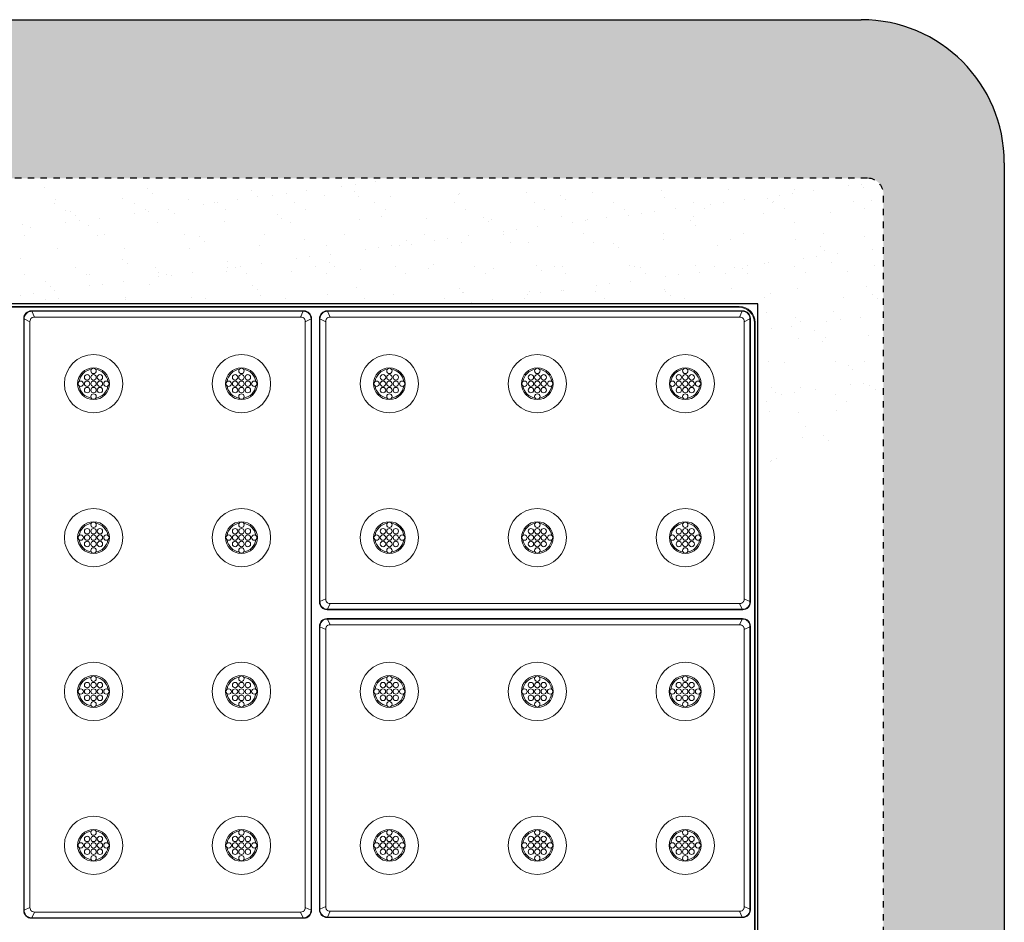
# Model space of a CAD drawing. Extents: x 0 to 129, y 0 to 91.
# Drawn here: x 56 to 71, y 23 to 37 of the extents above; entities that cross this region are included whole.
import ezdxf

# ---------------------------------------------------------------- set-up
doc = ezdxf.new("R2010")
doc.units = 0
doc.header["$LTSCALE"] = 0.125
doc.header["$MEASUREMENT"] = 0
doc.linetypes.add('DOT', pattern=[0.25, 0, -0.25])
doc.layers.get('defpoints').update_dxf_attribs({"linetype": 'CONTINUOUS'})
doc.layers.add('PART - Primary', color=7, linetype='CONTINUOUS', lineweight=0)
doc.layers.add('SUBSTRATE', color=253, linetype='CONTINUOUS')

msp = doc.modelspace()

# ---------------------------------------------------------------- hatches: boundary and pattern name
at = {"layer": 'SUBSTRATE', "linetype": 'Continuous'}
h = msp.add_hatch(dxfattribs=at)
h.set_pattern_fill('AR-SAND', color=256, scale=0.25)
h.set_pattern_definition([(37.5, (0, 45.89855), (-0.0157483, 0.481706), [0, -0.38, 0, -0.425, 0, -0.40625]), (7.5, (0, 45.89855), (0.442444, 0.7055365), [0, -0.205, 0, -0.3425, 0, -0.13125]), (327.5, (-0.3075, 45.89855), (0.7785355, 0.0014148), [0, -0.125, 0, -0.45, 0, -0.5875]), (317.5, (-0.3075, 45.89855), (0.7515317, 0.219419), [0, -0.0625, 0, -0.295, 0, -0.3375])])
h.paths.add_polyline_path([(69.1597, 37.02), (5.4749, 37.02, 0.4142136), (3.2439, 34.789), (3.2439, 5.7328, 0.4142136), (5.4749, 3.5018), (69.1597, 3.5018, 0.4142136), (71.3907, 5.7328), (71.3907, 34.789, 0.4142136)])
h.paths.add_polyline_path([(69.5047, 6.7982), (69.5047, 34.2981, 0.4142137), (69.2547, 34.5481), (5.8797, 34.5481, 0.4142134), (5.6297, 34.2981), (5.6297, 6.7982, 0.4142137), (5.8797, 6.5482), (69.2547, 6.5482, 0.4142135)], flags=16)
h = msp.add_hatch(dxfattribs=at)
h.set_pattern_fill('AR-SAND', color=256, scale=0.4)
h.set_pattern_definition([(37.5, (12.00005, 0), (-0.0251973, 0.7707295), [0, -0.608, 0, -0.68, 0, -0.65]), (7.5, (12, 0), (0.70791, 1.128858), [0, -0.328, 0, -0.548, 0, -0.21]), (327.5, (11.50805, 0), (1.245657, 0.0022636), [0, -0.2, 0, -0.72, 0, -0.94]), (317.5, (11.508, 0), (1.20245, 0.35107), [0, -0.1, 0, -0.472, 0, -0.54])])
h.paths.add_polyline_path([(69.5047, 34.2981, 0.4142137), (69.2547, 34.5481), (51.459, 34.5481), (47.992, 32.5898), (67.5463, 32.5898), (67.5463, 29.8245), (69.5047, 30.9307)])

# ---------------------------------------------------------------- linework, layer by layer
at = {"layer": 'defpoints', "linetype": 'Continuous'}
for p, q in [((5.4749, 37.02), (69.1597, 37.02)), ((71.3907, 34.789), (71.3907, 5.7328))]:
    msp.add_line(p, q, dxfattribs=at)
msp.add_arc((69.1597, 34.789), 2.231, 0, 90, dxfattribs=at)
at = {"layer": 'PART - Primary'}
for p, q in [((67.2548, 32.5481), (37.8798, 32.5481)), ((37.8909, 32.5369), (67.2436, 32.5369)), ((56.2121, 32.4796, -0.09), (56.2192, 32.4725, -0.0636)), ((56.2121, 32.4796), (60.4611, 32.4796)), ((56.2192, 32.4725), (60.454, 32.4725)), ((56.261, 32.3817, 0), (56.2192, 32.4725, -0.0636)), ((60.4122, 32.3817, 0), (60.454, 32.4725, -0.0636)), ((60.454, 32.4725, -0.0636), (60.4611, 32.4796, -0.09)), ((60.8335, 32.4725, -0.0636), (60.8264, 32.4796, -0.09)), ((67.3091, 32.4796), (60.8264, 32.4796)), ((67.302, 32.4725), (60.8335, 32.4725)), ((60.8753, 32.3817, 0), (60.8335, 32.4725, -0.0636)), ((67.2436, 32.5369, -0.09), (67.2548, 32.5481, -1.375)), ((67.2602, 32.3817, 0), (67.302, 32.4725, -0.0636)), ((67.3091, 32.4796, -0.09), (67.302, 32.4725, -0.0636)), ((56.0914, 23.1252), (56.0914, 32.3589)), ((56.0985, 32.3518, -0.0636), (56.0914, 32.3589, -0.09)), ((56.0985, 32.3518, -0.0636), (56.1893, 32.31, 0)), ((56.0985, 23.1323), (56.0985, 32.3518)), ((56.1893, 32.31), (56.1893, 23.1741)), ((60.4122, 32.3817), (56.261, 32.3817)), ((60.5748, 32.3518, -0.0636), (60.484, 32.31, 0)), ((60.484, 23.1741), (60.484, 32.31)), ((60.5818, 32.3589, -0.09), (60.5748, 32.3518, -0.0636)), ((60.5748, 32.3518), (60.5748, 23.1323)), ((60.5818, 32.3589), (60.5818, 23.1252)), ((60.7056, 32.3589), (60.7056, 27.9373)), ((60.7056, 32.3589, -0.09), (60.7127, 32.3518, -0.0636)), ((60.7127, 32.3518), (60.7127, 27.9444)), ((60.7127, 32.3518, -0.0636), (60.8036, 32.31, 0)), ((60.8036, 27.9862), (60.8036, 32.31)), ((60.8753, 32.3817), (67.2602, 32.3817)), ((67.4228, 32.3518, -0.0636), (67.3319, 32.31, 0)), ((67.3319, 32.31), (67.3319, 27.9862)), ((67.4228, 32.3518, -0.0636), (67.4298, 32.3589, -0.09)), ((67.4228, 27.9444), (67.4228, 32.3518)), ((67.4298, 27.9373), (67.4298, 32.3589)), ((67.5048, 32.2981, -1.375), (67.4936, 32.2869, -0.09)), ((67.4936, 32.2869), (67.4936, 8.8089)), ((67.5048, 8.7977), (67.5048, 32.2981)), ((60.7127, 27.9444, -0.0636), (60.8036, 27.9862, 0)), ((67.4228, 27.9444, -0.0636), (67.3319, 27.9862, 0)), ((60.7127, 27.9444, -0.0636), (60.7056, 27.9373, -0.09)), ((60.8264, 27.8166, -0.09), (60.8335, 27.8236, -0.0636)), ((60.8264, 27.8166), (67.3091, 27.8166)), ((60.8753, 27.9145, 0), (60.8335, 27.8236, -0.0636)), ((60.8335, 27.8236), (67.302, 27.8236)), ((67.2602, 27.9145), (60.8753, 27.9145)), ((67.2602, 27.9145, 0), (67.302, 27.8236, -0.0636)), ((67.302, 27.8236, -0.0636), (67.3091, 27.8166, -0.09)), ((67.4298, 27.9373, -0.09), (67.4228, 27.9444, -0.0636)), ((60.8329, 27.6725, -0.0636), (60.8258, 27.6795, -0.09)), ((67.3085, 27.6795), (60.8258, 27.6795)), ((67.3014, 27.6725), (60.8329, 27.6725)), ((60.8746, 27.5816, 0), (60.8329, 27.6725, -0.0636)), ((67.2596, 27.5816, 0), (67.3014, 27.6725, -0.0636)), ((67.3085, 27.6795, -0.09), (67.3014, 27.6725, -0.0636)), ((60.705, 27.5588), (60.705, 23.1372)), ((60.705, 27.5588, -0.09), (60.7121, 27.5517, -0.0636)), ((60.7121, 27.5517), (60.7121, 23.1443)), ((60.7121, 27.5517, -0.0636), (60.8029, 27.5099, 0)), ((60.8029, 23.1861), (60.8029, 27.5099)), ((60.8746, 27.5816), (67.2596, 27.5816)), ((67.4221, 27.5517, -0.0636), (67.3313, 27.5099, 0)), ((67.3313, 27.5099), (67.3313, 23.1861)), ((67.4221, 27.5517, -0.0636), (67.4292, 27.5588, -0.09)), ((67.4221, 23.1443), (67.4221, 27.5517)), ((67.4292, 23.1372), (67.4292, 27.5588)), ((56.0914, 23.1252, -0.09), (56.0985, 23.1323, -0.0636)), ((56.0985, 23.1323, -0.0636), (56.1893, 23.1741, 0)), ((56.261, 23.1024, 0), (56.2192, 23.0115, -0.0636)), ((56.261, 23.1024), (60.4122, 23.1024)), ((60.4122, 23.1024, 0), (60.454, 23.0115, -0.0636)), ((60.5748, 23.1323, -0.0636), (60.484, 23.1741, 0)), ((60.5748, 23.1323, -0.0636), (60.5818, 23.1252, -0.09)), ((60.7121, 23.1443, -0.0636), (60.705, 23.1372, -0.09)), ((60.7121, 23.1443, -0.0636), (60.8029, 23.1861, 0)), ((60.8746, 23.1144, 0), (60.8329, 23.0235, -0.0636)), ((67.2596, 23.1144), (60.8746, 23.1144)), ((67.2596, 23.1144, 0), (67.3014, 23.0235, -0.0636)), ((67.4221, 23.1443, -0.0636), (67.3313, 23.1861, 0)), ((67.4292, 23.1372, -0.09), (67.4221, 23.1443, -0.0636)), ((56.2192, 23.0115, -0.0636), (56.2121, 23.0045, -0.09)), ((60.4611, 23.0045), (56.2121, 23.0045)), ((60.454, 23.0115), (56.2192, 23.0115)), ((60.4611, 23.0045, -0.09), (60.454, 23.0115, -0.0636)), ((60.8258, 23.0165, -0.09), (60.8329, 23.0235, -0.0636)), ((60.8258, 23.0165), (67.3085, 23.0165)), ((60.8329, 23.0235), (67.3014, 23.0235)), ((67.3014, 23.0235, -0.0636), (67.3085, 23.0165, -0.09))]:
    msp.add_line(p, q, dxfattribs=at)
for centre, radius in [((57.1811, 31.3421), 0.455), ((59.4889, 31.3421), 0.455), ((61.7972, 31.3421), 0.455), ((64.105, 31.3421), 0.455), ((66.4127, 31.3421), 0.455), ((57.1811, 31.5421), 0.042), ((59.4889, 31.5421), 0.042), ((61.7972, 31.5421), 0.042), ((64.105, 31.5421), 0.042), ((66.4127, 31.5421), 0.042), ((56.9811, 31.3421), 0.042), ((57.0811, 31.4421), 0.042), ((57.0811, 31.3421), 0.042), ((57.1811, 31.4421), 0.042), ((57.1811, 31.3421), 0.042), ((57.2811, 31.4421), 0.042), ((57.2811, 31.3421), 0.042), ((57.3811, 31.3421), 0.042), ((59.2889, 31.3421), 0.042), ((59.3889, 31.4421), 0.042), ((59.3889, 31.3421), 0.042), ((59.4889, 31.4421), 0.042), ((59.4889, 31.3421), 0.042), ((59.5889, 31.4421), 0.042), ((59.5889, 31.3421), 0.042), ((59.6889, 31.3421), 0.042), ((61.5972, 31.3421), 0.042), ((61.6972, 31.4421), 0.042), ((61.6972, 31.3421), 0.042), ((61.7972, 31.4421), 0.042), ((61.7972, 31.3421), 0.042), ((61.8972, 31.4421), 0.042), ((61.8972, 31.3421), 0.042), ((61.9972, 31.3421), 0.042), ((63.905, 31.3421), 0.042), ((64.005, 31.4421), 0.042), ((64.005, 31.3421), 0.042), ((64.105, 31.4421), 0.042), ((64.105, 31.3421), 0.042), ((64.205, 31.4421), 0.042), ((64.205, 31.3421), 0.042), ((64.305, 31.3421), 0.042), ((66.2127, 31.3421), 0.042), ((66.3127, 31.4421), 0.042), ((66.3127, 31.3421), 0.042), ((66.4127, 31.4421), 0.042), ((66.4127, 31.3421), 0.042), ((66.5127, 31.4421), 0.042), ((66.5127, 31.3421), 0.042), ((66.6127, 31.3421), 0.042), ((57.0811, 31.2421), 0.042), ((57.1811, 31.2421), 0.042), ((57.2811, 31.2421), 0.042), ((59.3889, 31.2421), 0.042), ((59.4889, 31.2421), 0.042), ((59.5889, 31.2421), 0.042), ((61.6972, 31.2421), 0.042), ((61.7972, 31.2421), 0.042), ((61.8972, 31.2421), 0.042), ((64.005, 31.2421), 0.042), ((64.105, 31.2421), 0.042), ((64.205, 31.2421), 0.042), ((66.3127, 31.2421), 0.042), ((66.4127, 31.2421), 0.042), ((66.5127, 31.2421), 0.042), ((57.1811, 31.1421), 0.042), ((59.4889, 31.1421), 0.042), ((61.7972, 31.1421), 0.042), ((64.105, 31.1421), 0.042), ((66.4127, 31.1421), 0.042), ((57.1811, 28.942), 0.455), ((59.4889, 28.942), 0.455), ((61.7972, 28.942), 0.455), ((64.105, 28.942), 0.455), ((66.4127, 28.942), 0.455), ((57.0811, 29.042), 0.042), ((57.1811, 29.142), 0.042), ((57.1811, 29.042), 0.042), ((57.2811, 29.042), 0.042), ((59.3889, 29.042), 0.042), ((59.4889, 29.142), 0.042), ((59.4889, 29.042), 0.042), ((59.5889, 29.042), 0.042), ((61.6972, 29.042), 0.042), ((61.7972, 29.142), 0.042), ((61.7972, 29.042), 0.042), ((61.8972, 29.042), 0.042), ((64.005, 29.042), 0.042), ((64.105, 29.142), 0.042), ((64.105, 29.042), 0.042), ((64.205, 29.042), 0.042), ((66.3127, 29.042), 0.042), ((66.4127, 29.142), 0.042), ((66.4127, 29.042), 0.042), ((66.5127, 29.042), 0.042), ((56.9811, 28.942), 0.042), ((57.0811, 28.942), 0.042), ((57.0811, 28.842), 0.042), ((57.1811, 28.942), 0.042), ((57.1811, 28.842), 0.042), ((57.2811, 28.942), 0.042), ((57.2811, 28.842), 0.042), ((57.3811, 28.942), 0.042), ((59.2889, 28.942), 0.042), ((59.3889, 28.942), 0.042), ((59.3889, 28.842), 0.042), ((59.4889, 28.942), 0.042), ((59.4889, 28.842), 0.042), ((59.5889, 28.942), 0.042), ((59.5889, 28.842), 0.042), ((59.6889, 28.942), 0.042), ((61.5972, 28.942), 0.042), ((61.6972, 28.942), 0.042), ((61.6972, 28.842), 0.042), ((61.7972, 28.942), 0.042), ((61.7972, 28.842), 0.042), ((61.8972, 28.942), 0.042), ((61.8972, 28.842), 0.042), ((61.9972, 28.942), 0.042), ((63.905, 28.942), 0.042), ((64.005, 28.942), 0.042), ((64.005, 28.842), 0.042), ((64.105, 28.942), 0.042), ((64.105, 28.842), 0.042), ((64.205, 28.942), 0.042), ((64.205, 28.842), 0.042), ((64.305, 28.942), 0.042), ((66.2127, 28.942), 0.042), ((66.3127, 28.942), 0.042), ((66.3127, 28.842), 0.042), ((66.4127, 28.942), 0.042), ((66.4127, 28.842), 0.042), ((66.5127, 28.942), 0.042), ((66.5127, 28.842), 0.042), ((66.6127, 28.942), 0.042), ((57.1811, 28.742), 0.042), ((59.4889, 28.742), 0.042), ((61.7972, 28.742), 0.042), ((64.105, 28.742), 0.042), ((66.4127, 28.742), 0.042), ((57.1811, 26.542), 0.455), ((59.4889, 26.542), 0.455), ((61.7966, 26.542), 0.455), ((64.1044, 26.542), 0.455), ((66.4121, 26.542), 0.455), ((57.1811, 26.742), 0.042), ((59.4889, 26.742), 0.042), ((61.7966, 26.742), 0.042), ((64.1044, 26.742), 0.042), ((66.4121, 26.742), 0.042), ((56.9811, 26.542), 0.042), ((57.0811, 26.642), 0.042), ((57.0811, 26.542), 0.042), ((57.1811, 26.642), 0.042), ((57.1811, 26.542), 0.042), ((57.2811, 26.642), 0.042), ((57.2811, 26.542), 0.042), ((57.3811, 26.542), 0.042), ((59.2889, 26.542), 0.042), ((59.3889, 26.642), 0.042), ((59.3889, 26.542), 0.042), ((59.4889, 26.642), 0.042), ((59.4889, 26.542), 0.042), ((59.5889, 26.642), 0.042), ((59.5889, 26.542), 0.042), ((59.6889, 26.542), 0.042), ((61.5966, 26.542), 0.042), ((61.6966, 26.642), 0.042), ((61.6966, 26.542), 0.042), ((61.7966, 26.642), 0.042), ((61.7966, 26.542), 0.042), ((61.8966, 26.642), 0.042), ((61.8966, 26.542), 0.042), ((61.9966, 26.542), 0.042), ((63.9044, 26.542), 0.042), ((64.0044, 26.642), 0.042), ((64.0044, 26.542), 0.042), ((64.1044, 26.642), 0.042), ((64.1044, 26.542), 0.042), ((64.2044, 26.642), 0.042), ((64.2044, 26.542), 0.042), ((64.3044, 26.542), 0.042), ((66.2121, 26.542), 0.042), ((66.3121, 26.642), 0.042), ((66.3121, 26.542), 0.042), ((66.4121, 26.642), 0.042), ((66.4121, 26.542), 0.042), ((66.5121, 26.642), 0.042), ((66.5121, 26.542), 0.042), ((66.6121, 26.542), 0.042), ((57.0811, 26.442), 0.042), ((57.1811, 26.442), 0.042), ((57.2811, 26.442), 0.042), ((59.3889, 26.442), 0.042), ((59.4889, 26.442), 0.042), ((59.5889, 26.442), 0.042), ((61.6966, 26.442), 0.042), ((61.7966, 26.442), 0.042), ((61.8966, 26.442), 0.042), ((64.0044, 26.442), 0.042), ((64.1044, 26.442), 0.042), ((64.2044, 26.442), 0.042), ((66.3121, 26.442), 0.042), ((66.4121, 26.442), 0.042), ((66.5121, 26.442), 0.042), ((57.1811, 26.342), 0.042), ((59.4889, 26.342), 0.042), ((61.7966, 26.342), 0.042), ((64.1044, 26.342), 0.042), ((66.4121, 26.342), 0.042), ((57.1811, 24.142), 0.455), ((59.4889, 24.142), 0.455), ((61.7966, 24.142), 0.455), ((64.1044, 24.142), 0.455), ((66.4121, 24.142), 0.455), ((57.0811, 24.242), 0.042), ((57.1811, 24.342), 0.042), ((57.1811, 24.242), 0.042), ((57.2811, 24.242), 0.042), ((59.3889, 24.242), 0.042), ((59.4889, 24.342), 0.042), ((59.4889, 24.242), 0.042), ((59.5889, 24.242), 0.042), ((61.6966, 24.242), 0.042), ((61.7966, 24.342), 0.042), ((61.7966, 24.242), 0.042), ((61.8966, 24.242), 0.042), ((64.0044, 24.242), 0.042), ((64.1044, 24.342), 0.042), ((64.1044, 24.242), 0.042), ((64.2044, 24.242), 0.042), ((66.3121, 24.242), 0.042), ((66.4121, 24.342), 0.042), ((66.4121, 24.242), 0.042), ((66.5121, 24.242), 0.042), ((56.9811, 24.142), 0.042), ((57.0811, 24.142), 0.042), ((57.1811, 24.142), 0.042), ((57.2811, 24.142), 0.042), ((57.3811, 24.142), 0.042), ((59.2889, 24.142), 0.042), ((59.3889, 24.142), 0.042), ((59.4889, 24.142), 0.042), ((59.5889, 24.142), 0.042), ((59.6889, 24.142), 0.042), ((61.5966, 24.142), 0.042), ((61.6966, 24.142), 0.042), ((61.7966, 24.142), 0.042), ((61.8966, 24.142), 0.042), ((61.9966, 24.142), 0.042), ((63.9044, 24.142), 0.042), ((64.0044, 24.142), 0.042), ((64.1044, 24.142), 0.042), ((64.2044, 24.142), 0.042), ((64.3044, 24.142), 0.042), ((66.2121, 24.142), 0.042), ((66.3121, 24.142), 0.042), ((66.4121, 24.142), 0.042), ((66.5121, 24.142), 0.042), ((66.6121, 24.142), 0.042), ((57.0811, 24.042), 0.042), ((57.1811, 24.042), 0.042), ((57.1811, 23.942), 0.042), ((57.2811, 24.042), 0.042), ((59.3889, 24.042), 0.042), ((59.4889, 24.042), 0.042), ((59.4889, 23.942), 0.042), ((59.5889, 24.042), 0.042), ((61.6966, 24.042), 0.042), ((61.7966, 24.042), 0.042), ((61.7966, 23.942), 0.042), ((61.8966, 24.042), 0.042), ((64.0044, 24.042), 0.042), ((64.1044, 24.042), 0.042), ((64.1044, 23.942), 0.042), ((64.2044, 24.042), 0.042), ((66.3121, 24.042), 0.042), ((66.4121, 24.042), 0.042), ((66.4121, 23.942), 0.042), ((66.5121, 24.042), 0.042)]:
    msp.add_circle(centre, radius, dxfattribs=at)
for centre, radius, start, end in [((57.1811, 31.3421), 0.248, 90, 180), ((57.1811, 31.3421), 0.2265, 98.77898, 171.22104), ((57.1811, 31.3421), 0.248, 0, 90), ((57.1811, 31.3421), 0.2265, 8.77898, 81.22102), ((59.4889, 31.3421), 0.248, 90, 180), ((59.4889, 31.3421), 0.2265, 98.77898, 171.22104), ((59.4889, 31.3421), 0.248, 0, 90), ((59.4889, 31.3421), 0.2265, 8.77898, 81.22102), ((61.7972, 31.3421), 0.248, 90, 180), ((61.7972, 31.3421), 0.2265, 98.77898, 171.22104), ((61.7972, 31.3421), 0.248, 0, 90), ((61.7972, 31.3421), 0.2265, 8.77898, 81.22102), ((64.105, 31.3421), 0.248, 90, 180), ((64.105, 31.3421), 0.2265, 98.77898, 171.22104), ((64.105, 31.3421), 0.248, 0, 90), ((64.105, 31.3421), 0.2265, 8.77898, 81.22102), ((66.4127, 31.3421), 0.248, 90, 180), ((66.4127, 31.3421), 0.2265, 98.77898, 171.22104), ((66.4127, 31.3421), 0.248, 0, 90), ((66.4127, 31.3421), 0.2265, 8.77898, 81.22102), ((57.1811, 31.3421), 0.248, 180, 270), ((57.1811, 31.3421), 0.248, 270, 0), ((59.4889, 31.3421), 0.248, 180, 270), ((59.4889, 31.3421), 0.248, 270, 0), ((61.7972, 31.3421), 0.248, 180, 270), ((61.7972, 31.3421), 0.248, 270, 0), ((64.105, 31.3421), 0.248, 180, 270), ((64.105, 31.3421), 0.248, 270, 0), ((66.4127, 31.3421), 0.248, 180, 270), ((66.4127, 31.3421), 0.248, 270, 0), ((57.1811, 31.3421), 0.2265, 188.77898, 261.22102), ((57.1811, 31.3421), 0.2265, 278.77898, 351.22102), ((59.4889, 31.3421), 0.2265, 188.77898, 261.22102), ((59.4889, 31.3421), 0.2265, 278.77898, 351.22102), ((61.7972, 31.3421), 0.2265, 188.77898, 261.22102), ((61.7972, 31.3421), 0.2265, 278.77898, 351.22102), ((64.105, 31.3421), 0.2265, 188.77898, 261.22102), ((64.105, 31.3421), 0.2265, 278.77898, 351.22102), ((66.4127, 31.3421), 0.2265, 188.77898, 261.22102), ((66.4127, 31.3421), 0.2265, 278.77898, 351.22102), ((57.1811, 28.942), 0.248, 90, 180), ((57.1811, 28.942), 0.248, 0, 90), ((59.4889, 28.942), 0.248, 90, 180), ((59.4889, 28.942), 0.248, 0, 90), ((61.7972, 28.942), 0.248, 90, 180), ((61.7972, 28.942), 0.248, 0, 90), ((64.105, 28.942), 0.248, 90, 180), ((64.105, 28.942), 0.248, 0, 90), ((66.4127, 28.942), 0.248, 90, 180), ((66.4127, 28.942), 0.248, 0, 90), ((57.1811, 28.942), 0.2265, 98.77898, 171.22104), ((57.1811, 28.942), 0.2265, 8.77898, 81.22102), ((59.4889, 28.942), 0.2265, 98.77898, 171.22104), ((59.4889, 28.942), 0.2265, 8.77898, 81.22102), ((61.7972, 28.942), 0.2265, 98.77898, 171.22104), ((61.7972, 28.942), 0.2265, 8.77898, 81.22102), ((64.105, 28.942), 0.2265, 98.77898, 171.22104), ((64.105, 28.942), 0.2265, 8.77898, 81.22102), ((66.4127, 28.942), 0.2265, 98.77898, 171.22104), ((66.4127, 28.942), 0.2265, 8.77898, 81.22102), ((57.1811, 28.942), 0.248, 180, 270), ((57.1811, 28.942), 0.2265, 188.77898, 261.22102), ((57.1811, 28.942), 0.248, 270, 0), ((57.1811, 28.942), 0.2265, 278.77898, 351.22102), ((59.4889, 28.942), 0.248, 180, 270), ((59.4889, 28.942), 0.2265, 188.77898, 261.22102), ((59.4889, 28.942), 0.248, 270, 0), ((59.4889, 28.942), 0.2265, 278.77898, 351.22102), ((61.7972, 28.942), 0.248, 180, 270), ((61.7972, 28.942), 0.2265, 188.77898, 261.22102), ((61.7972, 28.942), 0.248, 270, 0), ((61.7972, 28.942), 0.2265, 278.77898, 351.22102), ((64.105, 28.942), 0.248, 180, 270), ((64.105, 28.942), 0.2265, 188.77898, 261.22102), ((64.105, 28.942), 0.248, 270, 0), ((64.105, 28.942), 0.2265, 278.77898, 351.22102), ((66.4127, 28.942), 0.248, 180, 270), ((66.4127, 28.942), 0.2265, 188.77898, 261.22102), ((66.4127, 28.942), 0.248, 270, 0), ((66.4127, 28.942), 0.2265, 278.77898, 351.22102), ((57.1811, 26.542), 0.248, 90, 180), ((57.1811, 26.542), 0.2265, 98.77898, 171.22104), ((57.1811, 26.542), 0.248, 0, 90), ((57.1811, 26.542), 0.2265, 8.77898, 81.22102), ((59.4889, 26.542), 0.248, 90, 180), ((59.4889, 26.542), 0.2265, 98.77898, 171.22104), ((59.4889, 26.542), 0.248, 0, 90), ((59.4889, 26.542), 0.2265, 8.77898, 81.22102), ((61.7966, 26.542), 0.248, 90, 180), ((61.7966, 26.542), 0.2265, 98.77898, 171.22104), ((61.7966, 26.542), 0.248, 0, 90), ((61.7966, 26.542), 0.2265, 8.77898, 81.22102), ((64.1044, 26.542), 0.248, 90, 180), ((64.1044, 26.542), 0.2265, 98.77898, 171.22104), ((64.1044, 26.542), 0.248, 0, 90), ((64.1044, 26.542), 0.2265, 8.77898, 81.22102), ((66.4121, 26.542), 0.248, 90, 180), ((66.4121, 26.542), 0.2265, 98.77898, 171.22104), ((66.4121, 26.542), 0.248, 0, 90), ((66.4121, 26.542), 0.2265, 8.77898, 81.22102), ((57.1811, 26.542), 0.248, 180, 270), ((57.1811, 26.542), 0.2265, 188.77898, 261.22102), ((57.1811, 26.542), 0.248, 270, 0), ((57.1811, 26.542), 0.2265, 278.77898, 351.22102), ((59.4889, 26.542), 0.248, 180, 270), ((59.4889, 26.542), 0.2265, 188.77898, 261.22102), ((59.4889, 26.542), 0.248, 270, 0), ((59.4889, 26.542), 0.2265, 278.77898, 351.22102), ((61.7966, 26.542), 0.248, 180, 270), ((61.7966, 26.542), 0.2265, 188.77898, 261.22102), ((61.7966, 26.542), 0.248, 270, 0), ((61.7966, 26.542), 0.2265, 278.77898, 351.22102), ((64.1044, 26.542), 0.248, 180, 270), ((64.1044, 26.542), 0.2265, 188.77898, 261.22102), ((64.1044, 26.542), 0.248, 270, 0), ((64.1044, 26.542), 0.2265, 278.77898, 351.22102), ((66.4121, 26.542), 0.248, 180, 270), ((66.4121, 26.542), 0.2265, 188.77898, 261.22102), ((66.4121, 26.542), 0.248, 270, 0), ((66.4121, 26.542), 0.2265, 278.77898, 351.22102), ((57.1811, 24.142), 0.248, 90, 180), ((57.1811, 24.142), 0.2265, 98.77898, 171.22104), ((57.1811, 24.142), 0.248, 0, 90), ((57.1811, 24.142), 0.2265, 8.77898, 81.22102), ((59.4889, 24.142), 0.248, 90, 180), ((59.4889, 24.142), 0.2265, 98.77898, 171.22104), ((59.4889, 24.142), 0.248, 0, 90), ((59.4889, 24.142), 0.2265, 8.77898, 81.22102), ((61.7966, 24.142), 0.248, 90, 180), ((61.7966, 24.142), 0.2265, 98.77898, 171.22104), ((61.7966, 24.142), 0.248, 0, 90), ((61.7966, 24.142), 0.2265, 8.77898, 81.22102), ((64.1044, 24.142), 0.248, 90, 180), ((64.1044, 24.142), 0.2265, 98.77898, 171.22104), ((64.1044, 24.142), 0.248, 0, 90), ((64.1044, 24.142), 0.2265, 8.77898, 81.22102), ((66.4121, 24.142), 0.248, 90, 180), ((66.4121, 24.142), 0.2265, 98.77898, 171.22104), ((66.4121, 24.142), 0.248, 0, 90), ((66.4121, 24.142), 0.2265, 8.77898, 81.22102), ((57.1811, 24.142), 0.248, 180, 270), ((57.1811, 24.142), 0.248, 270, 0), ((59.4889, 24.142), 0.248, 180, 270), ((59.4889, 24.142), 0.248, 270, 0), ((61.7966, 24.142), 0.248, 180, 270), ((61.7966, 24.142), 0.248, 270, 0), ((64.1044, 24.142), 0.248, 180, 270), ((64.1044, 24.142), 0.248, 270, 0), ((66.4121, 24.142), 0.248, 180, 270), ((66.4121, 24.142), 0.248, 270, 0), ((57.1811, 24.142), 0.2265, 188.77898, 261.22102), ((57.1811, 24.142), 0.2265, 278.77898, 351.22102), ((59.4889, 24.142), 0.2265, 188.77898, 261.22102), ((59.4889, 24.142), 0.2265, 278.77898, 351.22102), ((61.7966, 24.142), 0.2265, 188.77898, 261.22102), ((61.7966, 24.142), 0.2265, 278.77898, 351.22102), ((64.1044, 24.142), 0.2265, 188.77898, 261.22102), ((64.1044, 24.142), 0.2265, 278.77898, 351.22102), ((66.4121, 24.142), 0.2265, 188.77898, 261.22102), ((66.4121, 24.142), 0.2265, 278.77898, 351.22102)]:
    msp.add_arc(centre, radius, start, end, dxfattribs=at)
for centre, major_axis, ratio, start_param, end_param in [((56.2208, 32.3502), (0.0945, -0.0945), 0.935113, -3.89347, -2.38971), ((60.4524, 32.3502), (0.0945, 0.0945), 0.935113, -0.751879, 0.7518753), ((60.8351, 32.3502), (-0.0945, 0.0945), 0.935113, 5.53131, 7.0350643), ((67.2436, 32.2869), (-0.1768, -0.1768), 0.999924, 2.35623, 3.92695), ((67.2548, 32.2981), (0.1768, 0.1768), 0.999924, -0.78536, 0.7853553), ((67.3004, 32.3502), (-0.0945, -0.0945), 0.935113, 2.38971, 3.89347), ((56.4073, 32.1638), (0.1992, -0.1992), 0.443713, -2.96859, -2.72398), ((56.4073, 32.1638), (0.1992, -0.1992), 0.443713, -3.55921, -3.3146), ((60.266, 32.1638), (0.1992, 0.1992), 0.443713, -6.11018, -5.86557), ((60.266, 32.1638), (0.1992, 0.1992), 0.443713, -0.417613, -0.173007), ((61.0215, 32.1638), (-0.1992, 0.1992), 0.443713, 0.173007, 0.417613), ((61.0215, 32.1638), (-0.1992, 0.1992), 0.443713, 5.86557, 6.11018), ((67.114, 32.1638), (-0.1992, -0.1992), 0.443713, 3.3146, 3.55921), ((67.114, 32.1638), (-0.1992, -0.1992), 0.443713, 2.72398, 2.96859), ((67.114, 28.1324), (0.1992, -0.1992), 0.443713, 0.173007, 0.417613), ((60.8351, 27.946), (0.0945, 0.0945), 0.935113, 2.38971, 3.89347), ((67.114, 28.1324), (0.1992, -0.1992), 0.443713, 5.86557, 6.11018), ((67.3004, 27.946), (0.0945, -0.0945), 0.935113, 5.53131, 7.0350643), ((60.8344, 27.5501), (-0.0945, 0.0945), 0.935113, 5.53131, 7.0350643), ((67.2998, 27.5501), (-0.0945, -0.0945), 0.935113, 2.38971, 3.89347), ((61.0209, 27.3637), (-0.1992, 0.1992), 0.443713, 0.173007, 0.417613), ((61.0209, 27.3637), (-0.1992, 0.1992), 0.443713, 5.86557, 6.11018), ((67.1133, 27.3637), (-0.1992, -0.1992), 0.443713, 3.3146, 3.55921), ((67.1133, 27.3637), (-0.1992, -0.1992), 0.443713, 2.72398, 2.96859), ((56.2208, 23.1339), (-0.0945, -0.0945), 0.935113, -0.751879, 0.7518753), ((56.4073, 23.3203), (-0.1992, -0.1992), 0.443713, -0.417613, -0.173007), ((56.4073, 23.3203), (-0.1992, -0.1992), 0.443713, -6.11018, -5.86557), ((60.266, 23.3203), (-0.1992, 0.1992), 0.443713, -3.55921, -3.3146), ((60.4524, 23.1339), (-0.0945, 0.0945), 0.935113, -3.89347, -2.38971), ((60.266, 23.3203), (-0.1992, 0.1992), 0.443713, -2.96859, -2.72398), ((60.8344, 23.1459), (0.0945, 0.0945), 0.935113, 2.38971, 3.89347), ((67.1133, 23.3323), (0.1992, -0.1992), 0.443713, 5.86557, 6.11018), ((67.2998, 23.1459), (0.0945, -0.0945), 0.935113, 5.53131, 7.0350643), ((67.1133, 23.3323), (0.1992, -0.1992), 0.443713, 0.173007, 0.417613)]:
    msp.add_ellipse(centre, major_axis=major_axis, ratio=ratio, start_param=start_param, end_param=end_param, dxfattribs=at)
for points, knots in [([(56.2192, 32.4725), (56.1875, 32.4727), (56.1558, 32.4603), (56.1333, 32.4377), (56.1107, 32.4153), (56.0983, 32.3835), (56.0985, 32.3518)], [0, 0, 0, 0, 0.5, 0.5, 0.5, 1, 1, 1, 1]), ([(60.5748, 32.3518, -0.0636), (60.5748, 32.3672, -0.0636), (60.572, 32.3826, -0.0636), (60.5664, 32.397, -0.0636), (60.5605, 32.4122, -0.0636), (60.5515, 32.4262, -0.0636), (60.5399, 32.4377, -0.0636), (60.5284, 32.4492, -0.0636), (60.5144, 32.4583, -0.0636), (60.4992, 32.4642, -0.0636), (60.4922, 32.4669, -0.0636), (60.485, 32.469, -0.0636), (60.4776, 32.4703, -0.0636), (60.4698, 32.4719, -0.0636), (60.462, 32.4724, -0.0636), (60.454, 32.4725, -0.0636)], [0, 0, 0, 0, 0.243231, 0.243231, 0.243231, 0.500029, 0.500029, 0.500029, 0.756828, 0.756828, 0.756828, 0.875369, 0.875369, 0.875369, 1, 1, 1, 1]), ([(60.8335, 32.4725), (60.8018, 32.4727), (60.77, 32.4603), (60.7476, 32.4377), (60.725, 32.4153), (60.7126, 32.3835), (60.7127, 32.3518)], [0, 0, 0, 0, 0.5, 0.5, 0.5, 1, 1, 1, 1]), ([(67.4228, 32.3518, -0.0636), (67.4228, 32.3672, -0.0636), (67.42, 32.3826, -0.0636), (67.4144, 32.397, -0.0636), (67.4085, 32.4122, -0.0636), (67.3994, 32.4262, -0.0636), (67.3879, 32.4377, -0.0636), (67.3764, 32.4492, -0.0636), (67.3624, 32.4583, -0.0636), (67.3472, 32.4642, -0.0636), (67.3402, 32.4669, -0.0636), (67.333, 32.469, -0.0636), (67.3256, 32.4703, -0.0636), (67.3178, 32.4719, -0.0636), (67.3099, 32.4724, -0.0636), (67.302, 32.4725, -0.0636)], [0, 0, 0, 0, 0.243231, 0.243231, 0.243231, 0.500029, 0.500029, 0.500029, 0.756828, 0.756828, 0.756828, 0.875369, 0.875369, 0.875369, 1, 1, 1, 1]), ([(60.7127, 27.9444, -0.0636), (60.7127, 27.929, -0.0636), (60.7155, 27.9135, -0.0636), (60.7211, 27.8992, -0.0636), (60.727, 27.884, -0.0636), (60.7361, 27.87, -0.0636), (60.7476, 27.8585, -0.0636), (60.7591, 27.847, -0.0636), (60.7731, 27.8379, -0.0636), (60.7883, 27.832, -0.0636), (60.7953, 27.8293, -0.0636), (60.8025, 27.8272, -0.0636), (60.8099, 27.8258, -0.0636), (60.8177, 27.8242, -0.0636), (60.8256, 27.8238, -0.0636), (60.8335, 27.8236, -0.0636)], [0, 0, 0, 0, 0.243231, 0.243231, 0.243231, 0.500029, 0.500029, 0.500029, 0.756828, 0.756828, 0.756828, 0.875373, 0.875373, 0.875373, 1, 1, 1, 1]), ([(67.302, 27.8236), (67.3337, 27.8234), (67.3655, 27.8359), (67.3879, 27.8585), (67.4104, 27.8809), (67.4229, 27.9127), (67.4228, 27.9444)], [0, 0, 0, 0, 0.5, 0.5, 0.5, 1, 1, 1, 1]), ([(60.8329, 27.6725), (60.8012, 27.6727), (60.7694, 27.6602), (60.747, 27.6376), (60.7244, 27.6152), (60.7119, 27.5834), (60.7121, 27.5517)], [0, 0, 0, 0, 0.5, 0.5, 0.5, 1, 1, 1, 1]), ([(67.4221, 27.5517, -0.0636), (67.4221, 27.5671, -0.0636), (67.4193, 27.5825, -0.0636), (67.4137, 27.5969, -0.0636), (67.4078, 27.6121, -0.0636), (67.3988, 27.6261, -0.0636), (67.3872, 27.6376, -0.0636), (67.3757, 27.6491, -0.0636), (67.3617, 27.6582, -0.0636), (67.3466, 27.6641, -0.0636), (67.3395, 27.6668, -0.0636), (67.3323, 27.6689, -0.0636), (67.3249, 27.6703, -0.0636), (67.3172, 27.6718, -0.0636), (67.3093, 27.6723, -0.0636), (67.3014, 27.6725, -0.0636)], [0, 0, 0, 0, 0.243231, 0.243231, 0.243231, 0.500029, 0.500029, 0.500029, 0.756828, 0.756828, 0.756828, 0.875369, 0.875369, 0.875369, 1, 1, 1, 1]), ([(56.0985, 23.1323, -0.0636), (56.0985, 23.1169, -0.0636), (56.1013, 23.1014, -0.0636), (56.1069, 23.0871, -0.0636), (56.1128, 23.0719, -0.0636), (56.1218, 23.0579, -0.0636), (56.1333, 23.0464, -0.0636), (56.1448, 23.0349, -0.0636), (56.1588, 23.0258, -0.0636), (56.174, 23.0199, -0.0636), (56.181, 23.0172, -0.0636), (56.1882, 23.0151, -0.0636), (56.1956, 23.0137, -0.0636), (56.2034, 23.0122, -0.0636), (56.2113, 23.0117, -0.0636), (56.2192, 23.0115, -0.0636)], [0, 0, 0, 0, 0.243231, 0.243231, 0.243231, 0.500029, 0.500029, 0.500029, 0.756828, 0.756828, 0.756828, 0.875369, 0.875369, 0.875369, 1, 1, 1, 1]), ([(60.454, 23.0115), (60.4857, 23.0114), (60.5175, 23.0238), (60.5399, 23.0464), (60.5625, 23.0688), (60.575, 23.1006), (60.5748, 23.1323)], [0, 0, 0, 0, 0.5, 0.5, 0.5, 1, 1, 1, 1]), ([(60.7121, 23.1443, -0.0636), (60.7121, 23.1289, -0.0636), (60.7149, 23.1134, -0.0636), (60.7205, 23.0991, -0.0636), (60.7264, 23.0839, -0.0636), (60.7354, 23.0699, -0.0636), (60.747, 23.0584, -0.0636), (60.7585, 23.0469, -0.0636), (60.7725, 23.0378, -0.0636), (60.7877, 23.0319, -0.0636), (60.7947, 23.0292, -0.0636), (60.8019, 23.0271, -0.0636), (60.8093, 23.0257, -0.0636), (60.8171, 23.0241, -0.0636), (60.8249, 23.0237, -0.0636), (60.8329, 23.0235, -0.0636)], [0, 0, 0, 0, 0.243231, 0.243231, 0.243231, 0.500029, 0.500029, 0.500029, 0.756828, 0.756828, 0.756828, 0.875373, 0.875373, 0.875373, 1, 1, 1, 1]), ([(67.3014, 23.0235), (67.3331, 23.0234), (67.3648, 23.0358), (67.3872, 23.0584), (67.4098, 23.0808), (67.4223, 23.1126), (67.4221, 23.1443)], [0, 0, 0, 0, 0.5, 0.5, 0.5, 1, 1, 1, 1])]:
    msp.add_open_spline(points, degree=3, knots=knots, dxfattribs=at)
for points, degree in [([(56.1958, 32.3448), (56.1989, 32.3518), (56.2035, 32.3579)], 2), ([(56.2035, 32.3579, 0), (56.2076, 32.3634, -0.0001), (56.2132, 32.3675, 0)], 2), ([(56.2132, 32.3675), (56.2192, 32.3722), (56.2262, 32.3752)], 2), ([(60.4601, 32.3675), (60.454, 32.3722), (60.447, 32.3752)], 2), ([(60.4601, 32.3675, 0), (60.4656, 32.3634, -0.0001), (60.4698, 32.3579, 0)], 2), ([(60.4775, 32.3448), (60.4744, 32.3518), (60.4698, 32.3579)], 2), ([(60.8101, 32.3448), (60.8132, 32.352), (60.8178, 32.3579)], 2), ([(60.8178, 32.3579, 0), (60.8219, 32.3634, -0.0001), (60.8274, 32.3675, 0)], 2), ([(60.8274, 32.3675), (60.8333, 32.3721), (60.8405, 32.3752)], 2), ([(67.308, 32.3675), (67.3022, 32.3721), (67.295, 32.3752)], 2), ([(67.308, 32.3675, 0), (67.3136, 32.3634, -0.0001), (67.3177, 32.3579, 0)], 2), ([(67.3254, 32.3448), (67.3223, 32.352), (67.3177, 32.3579)], 2), ([(60.8101, 27.9514, 0), (60.8049, 27.9621, -0.0002), (60.8028, 27.9743, -0.0006), (60.8036, 27.9862, 0)], 3), ([(60.8178, 27.9383), (60.8132, 27.9442), (60.8101, 27.9514)], 2), ([(60.8274, 27.9286, 0), (60.8219, 27.9328, -0.0001), (60.8178, 27.9383, 0)], 2), ([(60.8405, 27.9209), (60.8333, 27.9241), (60.8274, 27.9286)], 2), ([(60.8405, 27.9209, 0), (60.8512, 27.9158, -0.0002), (60.8634, 27.9136, -0.0006), (60.8753, 27.9145, 0)], 3), ([(67.295, 27.9209), (67.3022, 27.9241), (67.308, 27.9286)], 2), ([(67.3177, 27.9383, 0), (67.3136, 27.9328, -0.0001), (67.308, 27.9286, 0)], 2), ([(67.3177, 27.9383), (67.3223, 27.9442), (67.3254, 27.9514)], 2), ([(60.8094, 27.5447), (60.8126, 27.5519), (60.8171, 27.5578)], 2), ([(60.8171, 27.5578, 0), (60.8213, 27.5633, -0.0001), (60.8268, 27.5674, 0)], 2), ([(60.8268, 27.5674), (60.8327, 27.572), (60.8399, 27.5751)], 2), ([(67.3074, 27.5674), (67.3015, 27.572), (67.2944, 27.5751)], 2), ([(67.3074, 27.5674, 0), (67.313, 27.5633, -0.0001), (67.3171, 27.5578, 0)], 2), ([(67.3248, 27.5447), (67.3217, 27.5519), (67.3171, 27.5578)], 2), ([(56.1958, 23.1393), (56.1989, 23.1323), (56.2035, 23.1262)], 2), ([(56.2132, 23.1166, 0), (56.2076, 23.1207, -0.0001), (56.2035, 23.1262, 0)], 2), ([(56.2132, 23.1166), (56.2192, 23.1119), (56.2262, 23.1089)], 2), ([(60.4601, 23.1166), (60.454, 23.1119), (60.447, 23.1089)], 2), ([(60.4698, 23.1262, 0), (60.4656, 23.1207, -0.0001), (60.4601, 23.1166, 0)], 2), ([(60.4775, 23.1393), (60.4744, 23.1323), (60.4698, 23.1262)], 2), ([(60.8094, 23.1513, 0), (60.8042, 23.162, -0.0002), (60.8021, 23.1742, -0.0006), (60.8029, 23.1861, 0)], 3), ([(60.8171, 23.1382), (60.8126, 23.1441), (60.8094, 23.1513)], 2), ([(60.8268, 23.1286, 0), (60.8213, 23.1327, -0.0001), (60.8171, 23.1382, 0)], 2), ([(60.8399, 23.1208), (60.8327, 23.124), (60.8268, 23.1286)], 2), ([(60.8399, 23.1208, 0), (60.8506, 23.1157, -0.0002), (60.8627, 23.1136, -0.0006), (60.8746, 23.1144, 0)], 3), ([(67.2944, 23.1208), (67.3015, 23.124), (67.3074, 23.1286)], 2), ([(67.3171, 23.1382, 0), (67.313, 23.1327, -0.0001), (67.3074, 23.1286, 0)], 2), ([(67.3171, 23.1382), (67.3217, 23.1441), (67.3248, 23.1513)], 2)]:
    msp.add_open_spline(points, degree=degree, dxfattribs=at)
at = {"layer": 'SUBSTRATE', "linetype": 'DOT', "flags": 128}
msp.add_lwpolyline([(69.2547, 34.5481), (5.8797, 34.5481, 0.4142134), (5.6297, 34.2981), (5.6297, 6.7982, 0.4142137), (5.8797, 6.5482), (69.2547, 6.5482, 0.4142134), (69.5047, 6.7982), (69.5047, 34.2981, 0.4142137)], format="xyb", close=True, dxfattribs=at)
at = {"layer": 'SUBSTRATE', "linetype": 'Continuous', "flags": 128}
msp.add_lwpolyline([(67.5463, 32.5898), (7.5881, 32.5897), (7.5881, 8.5065), (67.5463, 8.5065)], close=True, dxfattribs=at)

doc.saveas('drawing.dxf')
